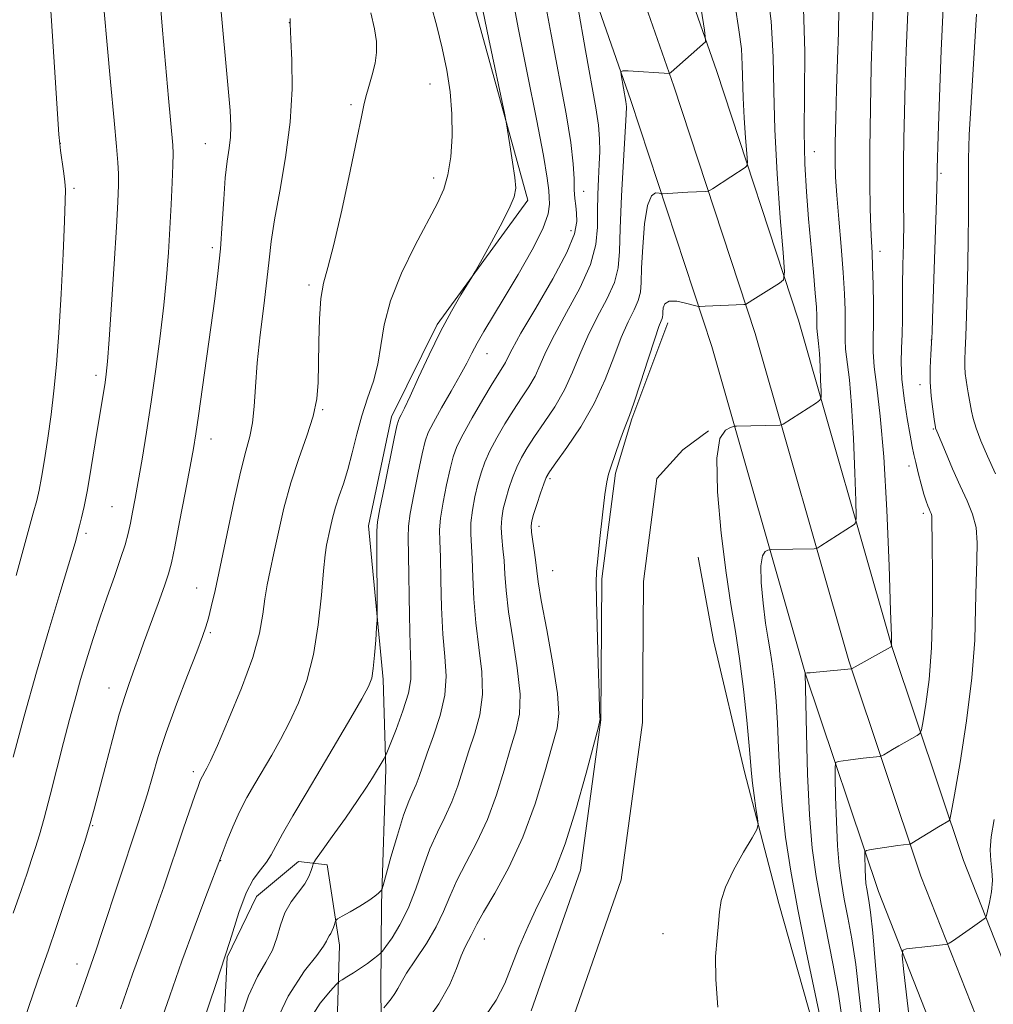
# Model space of a CAD drawing. Extents: x 2154800 to 2157700, y 299800 to 302700.
# Drawn here: x 2157268 to 2157445, y 300669 to 300849 of the extents above; entities that cross this region are included whole.
import ezdxf

# ---------------------------------------------------------------- set-up
doc = ezdxf.new("R2010")
doc.units = 0
doc.header["$MEASUREMENT"] = 0
for name, color, linetype, lineweight in [('BREAKLINE DTM HARD', 7, 'Continuous', 0), ('CONTOUR INDEX', 41, 'Continuous', 13), ('CONTOUR INTERMEDIATE', 44, 'Continuous', 0), ('SPOT ELEVATION DTM', 2, 'Continuous', 13)]:
    doc.layers.add(name, color=color, linetype=linetype, lineweight=lineweight)

msp = doc.modelspace()

# ---------------------------------------------------------------- linework, layer by layer
at = {"layer": 'BREAKLINE DTM HARD', "extrusion": (0.3320338549391452, -0.1059615198550421, 0.937297004947877), "elevation": 685378.1092647946, "flags": 128}
msp.add_lwpolyline([(942420.5708003734, -1840335.055723138), (942430.911209655, -1840334.883572354), (942449.539125707, -1840335.887785259)], dxfattribs=at)
at = {"layer": 'BREAKLINE DTM HARD', "extrusion": (0.3888107491395482, -0.241825558120343, 0.8890143985298147), "elevation": 766959.3839821516, "flags": 128}
msp.add_lwpolyline([(1394802.814501509, -1486964.410474615), (1394809.734645963, -1486965.808223067), (1394815.149713602, -1486968.232443037)], dxfattribs=at)
at = {"layer": 'BREAKLINE DTM HARD'}
for points in [[(2157500, 300557.668, 961.587), (2157485.54, 300585.15, 964.64), (2157470.2, 300619.96, 968.5500000000001), (2157454.78, 300656.69, 973.0500000000001), (2157439.44, 300695.62, 977.07), (2157426.44, 300734.45, 981.98), (2157409.4, 300794.09, 987.2900000000001), (2157394.49, 300839.37, 991.66), (2157377.86, 300886.99, 994.58), (2157355.44, 300944, 996.97), (2157329, 301007.42, 999.83), (2157304.72, 301061.12, 1002.64), (2157273.95, 301117.26, 1005.5), (2157237.5, 301176.11, 1008.59), (2157212.58, 301215.59, 1010.51), (2157180.44, 301261.94, 1013.02), (2157154.31, 301290.88, 1013.72), (2157117.05, 301323.91, 1015.12), (2157070.29, 301355.8, 1016.82)], [(2157500, 300540.301, 960.154), (2157495.37, 300548.75, 961.23), (2157478.11, 300581.56, 964.84), (2157462.62, 300616.7, 968.75), (2157447.14, 300653.58, 973.25), (2157431.69, 300692.8, 977.27), (2157418.56, 300732.01, 982.1800000000001), (2157401.51, 300791.67, 987.49), (2157386.68, 300836.72, 991.86), (2157370.12, 300884.12, 994.78), (2157347.79, 300940.9, 997.1700000000001), (2157321.43, 301004.13, 1000.03), (2157297.33, 301057.43, 1002.84), (2157266.82, 301113.1, 1005.7), (2157230.5, 301171.74, 1008.79), (2157205.7, 301211.04, 1010.71), (2157173.96, 301256.8, 1013.22), (2157148.49, 301285.01, 1013.92), (2157111.97, 301317.39, 1015.32), (2157066.11, 301348.67, 1017.02)], [(2157500, 300523.138, 958.317), (2157488.1, 300544.85, 961.03), (2157470.68, 300577.97, 964.64), (2157455.04, 300613.44, 968.5500000000001), (2157439.5, 300650.47, 973.0500000000001), (2157423.94, 300689.98, 977.07), (2157410.68, 300729.57, 981.98), (2157393.62, 300789.25, 987.2900000000001), (2157378.87, 300834.07, 991.66), (2157362.38, 300881.25, 994.58), (2157340.14, 300937.8, 996.97), (2157313.86, 301000.84, 999.83), (2157289.94, 301053.74, 1002.64), (2157259.69, 301108.94, 1005.5), (2157223.5, 301167.37, 1008.59), (2157198.82, 301206.49, 1010.51), (2157167.48, 301251.66, 1013.02), (2157142.67, 301279.14, 1013.72), (2157106.89, 301310.87, 1015.12), (2157061.93, 301341.54, 1016.82)], [(2157277.74, 301034.27, 1008.87), (2157292.06, 300999.14, 1006.77), (2157313.89, 300954.04, 1004.78), (2157329.34, 300913.65, 1003.62), (2157341.36, 300883.21, 1002.1), (2157349.32, 300855.13, 1000.58), (2157360.11, 300815.95, 999.65), (2157343.59, 300793.31, 1000.23), (2157335.29, 300776.45, 1000.46), (2157331.06, 300756.64, 1000.52), (2157333.76, 300728.61, 999.65), (2157334.22, 300712.26, 997.72), (2157333.45, 300687.76, 995.8000000000001), (2157333.33, 300672, 992.64), (2157333.7, 300643.98, 987.86)], [(2157360.73, 300668.29, 986.69), (2157369.68, 300693.9, 987.0400000000001), (2157373.39, 300721.3, 987.97), (2157373.58, 300746.98, 987.86), (2157376.07, 300766.22, 987.8000000000001)], [(2157367.54, 300664.73, 986.69), (2157377.11, 300692.12, 987.0400000000001), (2157380.99, 300720.76, 987.97), (2157381.18, 300746.46, 987.86), (2157383.61, 300765.24, 987.8000000000001)], [(2157500, 300491.658, 961.909), (2157495.4, 300496.85, 962.94), (2157474.08, 300533.19, 966.61), (2157458.54, 300561.91, 970.58), (2157444.77, 300592.95, 975.3100000000001), (2157437.9, 300609.92, 975.4300000000001), (2157428.14, 300630.43, 979.34), (2157413.77, 300659.72, 984.53), (2157405.81, 300687.79, 985.35), (2157399.58, 300711.77, 986.46), (2157393.92, 300735.74, 987.62), (2157391.12, 300750.93, 987.45)], [(2157324.84, 300630.04, 987.39), (2157325.02, 300653.97, 989.78), (2157325.8, 300680.23, 995.45), (2157323.58, 300694.84, 997.2), (2157318.33, 300695.46, 998.83), (2157310.7, 300689.1, 999.0600000000001), (2157305.36, 300678.05, 1000), (2157302.57, 300618.54, 995.15), (2157301.72, 300583.53, 992.0600000000001), (2157302.19, 300568.35, 990.19), (2157300.9, 300552.61, 988.09)]]:
    msp.add_polyline3d(points, dxfattribs=at)
at = {"layer": 'CONTOUR INDEX', "flags": 128}
for points, elevation in [([(2157266.391, 300686.0760000001), (2157267.829, 300690.187), (2157268.904, 300693.3520000001), (2157269.7331, 300695.845), (2157270.435, 300697.993), (2157271.146, 300700.317), (2157272.005, 300703.3860000001), (2157273.103, 300707.562), (2157275.556, 300717.1300000001), (2157276.6479, 300721.319), (2157277.655, 300725.0530000001), (2157278.656, 300728.6070000001), (2157279.719, 300732.215), (2157280.874, 300735.9290000001), (2157282.14, 300739.763), (2157283.503, 300743.671), (2157284.827, 300747.399), (2157285.947, 300750.6359000001), (2157286.7429, 300753.175), (2157287.291, 300755.2271), (2157287.717, 300757.106), (2157288.131, 300759.121), (2157288.595, 300761.5609), (2157289.157, 300764.71), (2157289.851, 300768.775), (2157290.649, 300773.659), (2157291.504, 300779.1850000001), (2157292.367, 300785.14), (2157293.171, 300791.153), (2157293.84, 300796.816), (2157294.325, 300801.8370000001), (2157294.666, 300806.3910000001), (2157294.93, 300810.77), (2157295.164, 300815.137), (2157295.356, 300819.148), (2157295.476, 300822.3310000001), (2157295.5, 300824.4190000001), (2157295.428, 300825.9809), (2157294.658, 300834.524), (2157293.581, 300846.932), (2157292.942, 300854.4550000001)], 1010), ([(2157421.149, 300664.822), (2157420.449, 300671.165), (2157419.805, 300676.703), (2157419.104, 300681.3640000001), (2157418.387, 300685.2760000001), (2157417.73, 300688.616), (2157417.196, 300691.612), (2157416.785, 300694.6900000001), (2157416.485, 300698.3210000001), (2157416.28, 300702.741), (2157416.152, 300707.2230000001), (2157416.079, 300710.801), (2157416.064, 300712.7770000001), (2157416.201, 300713.5260000001), (2157416.608, 300713.6900000001), (2157418.441, 300713.9460000001), (2157419.744, 300714.1090000001), (2157421.177, 300714.2710000001), (2157424.1681, 300714.589), (2157424.512, 300714.691), (2157424.903, 300714.915), (2157426.517, 300715.89), (2157427.657, 300716.556), (2157430.98, 300718.4070000001), (2157431.489, 300718.763), (2157431.776, 300719.459), (2157432.085, 300721.091), (2157432.589, 300724.138), (2157433.164, 300728.6030000001), (2157433.615, 300734.371), (2157433.799, 300741.137), (2157433.791, 300747.8420000001), (2157433.723, 300753.237), (2157433.688, 300757.882), (2157433.6529, 300758.4570000001), (2157433.5511, 300758.851), (2157433.3879, 300759.246), (2157433.181, 300759.692), (2157432.937, 300760.2600000001), (2157432.632, 300761.1040000001), (2157432.232, 300762.4), (2157431.727, 300764.225), (2157431.191, 300766.273), (2157430.723, 300768.143), (2157430.385, 300769.5970000001), (2157430.0871, 300771.0600000001), (2157429.706, 300773.123), (2157429.167, 300776.1730000001), (2157428.603, 300779.7880000001), (2157428.199, 300783.345), (2157428.0819, 300786.3700000001), (2157428.16, 300788.9990000001), (2157428.2801, 300791.5169), (2157428.328, 300794.1780000001), (2157428.337, 300800.399), (2157428.3979, 300804.0860000001), (2157428.48, 300807.971), (2157428.536, 300811.801), (2157428.535, 300815.4080000001), (2157428.508, 300818.98), (2157428.504, 300822.7940000001), (2157428.559, 300827.0810000001), (2157428.67, 300831.905), (2157428.822, 300837.285), (2157429.003, 300843.11), (2157429.203, 300848.758), (2157429.415, 300853.475)], 980), ([(2157341.112, 300665.589), (2157343.9189, 300669.5430000001), (2157345.867, 300673.0640000001), (2157347.098, 300675.9950000001), (2157347.94, 300678.2870000001), (2157348.662, 300679.9329), (2157349.291, 300681.091), (2157349.791, 300681.96), (2157350.821, 300684.046), (2157352.035, 300686.2280000001), (2157354.079, 300689.7170000001), (2157356.624, 300694.368), (2157359.204, 300699.9070000001), (2157361.429, 300705.964), (2157363.213, 300711.789), (2157364.549, 300716.5380000001), (2157365.417, 300719.7440000001), (2157365.758, 300722.444), (2157365.502, 300726.0490000001), (2157364.656, 300731.476), (2157363.541, 300737.653), (2157362.553, 300743.0110000001), (2157361.987, 300746.404), (2157361.726, 300748.3860000001), (2157361.551, 300749.9300000001), (2157361.295, 300751.784), (2157361.003, 300753.762), (2157360.773, 300755.4500000001), (2157360.692, 300756.584), (2157360.806, 300757.5040000001), (2157361.152, 300758.702), (2157361.732, 300760.4990000001), (2157362.406, 300762.5330000001), (2157362.9981, 300764.274), (2157363.43, 300765.399), (2157364.025, 300766.426), (2157365.203, 300768.085), (2157367.227, 300770.91), (2157369.726, 300774.6620000001), (2157372.176, 300778.9080000001), (2157374.165, 300783.24), (2157375.751, 300787.339), (2157377.109, 300790.915), (2157378.362, 300793.751), (2157379.435, 300795.9419), (2157380.203, 300797.66), (2157380.592, 300799.1470000001), (2157380.738, 300800.922), (2157380.825, 300803.579), (2157381.015, 300807.42), (2157381.362, 300811.599), (2157381.8979, 300814.985), (2157382.617, 300816.747), (2157383.374, 300817.2550000001), (2157383.989, 300817.1830000001), (2157384.361, 300817.088), (2157384.704, 300817.067), (2157389.247, 300817.365), (2157392.411, 300817.5210000001), (2157392.846, 300817.556), (2157393.183, 300817.6850000001), (2157393.707, 300818.018), (2157397.047, 300820.2070000001), (2157399.676, 300821.872), (2157400.005, 300822.165), (2157400.082, 300822.823), (2157399.97, 300824.411), (2157399.741, 300827.278), (2157399.483, 300830.911), (2157399.289, 300834.578), (2157399.157, 300840.5920000001), (2157398.975, 300843.528), (2157398.549, 300846.949), (2157397.855, 300851.318)], 990), ([(2157299.615, 300662.3360000001), (2157303.309, 300673.061), (2157305.831, 300680.904), (2157307.487, 300686.202), (2157308.778, 300689.7340000001), (2157310.095, 300692.2000000001), (2157311.387, 300693.976), (2157312.492, 300695.3570000001), (2157313.335, 300696.653), (2157315.426, 300700.534), (2157317.304, 300703.8), (2157319.713, 300707.871), (2157322.441, 300712.4561000001), (2157325.255, 300717.221), (2157327.839, 300721.6340000001), (2157329.852, 300725.1200000001), (2157331.062, 300727.338), (2157331.663, 300728.888), (2157331.958, 300730.6080000001), (2157332.195, 300733.0750000001), (2157332.402, 300735.813), (2157332.556, 300738.088), (2157332.638, 300739.4550000001), (2157332.665, 300740.6290000001), (2157332.583, 300753.599), (2157332.583, 300755.714), (2157332.732, 300757.3320000001), (2157333.1759, 300759.737), (2157333.986, 300763.7660000001), (2157335.78, 300772.513), (2157336.269, 300774.8260000001), (2157336.52, 300775.8250000001), (2157336.715, 300776.265), (2157337.032, 300776.845), (2157337.627, 300778.025), (2157338.654, 300780.21), (2157340.204, 300783.623), (2157342.119, 300787.775), (2157344.179, 300791.9950000001), (2157346.171, 300795.702), (2157347.8969, 300798.66), (2157349.9, 300801.9120000001), (2157350.492, 300802.9290000001), (2157351.449, 300804.648), (2157353.096, 300807.632), (2157355.039, 300811.2091), (2157356.702, 300814.399), (2157357.638, 300816.5260000001), (2157357.921, 300818.1310000001), (2157357.754, 300820.0600000001), (2157357.335, 300822.878), (2157356.829, 300826.018), (2157356.122, 300830.226), (2157355.825, 300831.758), (2157353.019, 300845.268), (2157351.933, 300850.5650000001)], 1000)]:
    msp.add_lwpolyline(points, dxfattribs=dict(at, elevation=elevation))
at = {"layer": 'CONTOUR INTERMEDIATE', "flags": 128}
for points, elevation in [([(2157333.862, 300668.807), (2157334.474, 300669.524), (2157335.217, 300670.4460000001), (2157335.897, 300671.404), (2157336.412, 300672.317), (2157337.01, 300673.442), (2157338.028, 300675.1240000001), (2157339.67, 300677.5799000001), (2157341.617, 300680.5270000001), (2157343.416, 300683.556), (2157344.755, 300686.367), (2157345.8731, 300689.0980000001), (2157347.1501, 300691.9950000001), (2157348.854, 300695.268), (2157350.81, 300698.9670000001), (2157352.732, 300703.1070000001), (2157354.39, 300707.6190000001), (2157355.78, 300712.105), (2157356.954, 300716.084), (2157357.927, 300719.29), (2157358.559, 300722.313), (2157358.671, 300725.953), (2157358.178, 300730.7320000001), (2157357.358, 300736.036), (2157356.58, 300740.9730000001), (2157356.124, 300744.856), (2157355.908, 300747.835), (2157355.76, 300750.2670000001), (2157355.553, 300752.452), (2157355.349, 300754.4610000001), (2157355.254, 300756.307), (2157355.351, 300758.02), (2157355.635, 300759.7000000001), (2157356.078, 300761.464), (2157356.653, 300763.387), (2157357.334, 300765.371), (2157358.097, 300767.278), (2157358.943, 300769.0310000001), (2157359.978, 300770.817), (2157361.339, 300772.8821), (2157363.086, 300775.4080000001), (2157365.001, 300778.3031), (2157366.789, 300781.4031000001), (2157368.254, 300784.579), (2157369.573, 300787.8260000001), (2157371.019, 300791.171), (2157372.753, 300794.599), (2157374.494, 300797.9290000001), (2157375.851, 300800.937), (2157376.552, 300803.5870000001), (2157376.803, 300806.577), (2157376.928, 300810.791), (2157377.178, 300816.698), (2157377.511, 300823.121), (2157377.979, 300831.5650000001), (2157378.034, 300832.911), (2157378.011, 300833.4231), (2157377.942, 300833.8800000001), (2157377.082, 300838.7820000001), (2157377.041, 300839.329), (2157377.374, 300839.507), (2157378.363, 300839.4720000001), (2157385.81, 300838.996), (2157385.9, 300839.0261), (2157386.177, 300839.252), (2157392.434, 300844.8030000001), (2157392.479, 300845.1271), (2157392.239, 300846.872), (2157390.175, 300859.976)], 992), ([(2157266.356, 300714.501), (2157268.388, 300721.96), (2157270.631, 300729.9620000001), (2157272.862, 300737.6250000001), (2157274.85, 300744.2610000001), (2157277.233, 300752.126), (2157277.64, 300753.5060000001), (2157278.474, 300756.588), (2157278.843, 300758.041), (2157279.3169, 300760.1470000001), (2157279.909, 300763.1840000001), (2157280.611, 300767.2500000001), (2157281.339, 300771.724), (2157283.104, 300782.737), (2157283.318, 300784.253), (2157283.547, 300786.529), (2157283.8571, 300790.5710000001), (2157284.287, 300796.927), (2157284.76, 300804.3140000001), (2157285.173, 300810.993), (2157285.443, 300815.6470000001), (2157285.568, 300818.6379), (2157285.569, 300820.7500000001), (2157285.455, 300822.797), (2157285.193, 300825.71), (2157284.74, 300830.449), (2157284.0899, 300837.501), (2157282.3339, 300857.074)], 1012), ([(2157313.1009, 300663.9060000001), (2157316.4311, 300670.947), (2157319.407, 300675.5310000001), (2157321.645, 300678.345), (2157322.893, 300680.0210000001), (2157323.426, 300680.959), (2157323.652, 300681.5000000001), (2157323.903, 300681.9390000001), (2157324.2, 300682.378), (2157324.49, 300682.873), (2157324.726, 300683.4479), (2157324.901, 300684.019), (2157325.016, 300684.469), (2157325.12, 300684.742), (2157325.442, 300685.0040000001), (2157326.259, 300685.48), (2157327.724, 300686.318), (2157329.501, 300687.36), (2157331.132, 300688.3700000001), (2157332.259, 300689.1570000001), (2157332.926, 300689.708), (2157333.282, 300690.0550000001), (2157333.483, 300690.333), (2157333.735, 300691.0760000001), (2157335.175, 300696.2320000001), (2157336.335, 300700.2440000001), (2157337.487, 300703.922), (2157338.436, 300706.486), (2157339.186, 300708.1800000001), (2157339.786, 300709.508), (2157340.311, 300710.9300000001), (2157340.913, 300712.736), (2157341.766, 300715.175), (2157342.948, 300718.382), (2157344.16, 300722.05), (2157345.01, 300725.762), (2157345.222, 300729.242), (2157344.991, 300732.802), (2157344.634, 300736.8970000001), (2157344.3981, 300741.7600000001), (2157344.272, 300746.7330000001), (2157344.177, 300750.9390000001), (2157344.07, 300753.7880000001), (2157344.041, 300755.86), (2157344.215, 300758.0220000001), (2157344.668, 300760.893), (2157345.292, 300764.0930000001), (2157345.929, 300766.9890000001), (2157346.494, 300769.1630000001), (2157347.191, 300771.046), (2157348.2959, 300773.285), (2157349.967, 300776.296), (2157351.884, 300779.5970000001), (2157353.609, 300782.476), (2157355.55, 300785.583), (2157356.017, 300786.3910000001), (2157356.433, 300787.257), (2157357.218, 300788.7990000001), (2157358.84, 300791.6829), (2157361.538, 300796.2550000001), (2157364.634, 300801.5860000001), (2157367.219, 300806.427), (2157368.612, 300809.829), (2157369.046, 300812.0270000001), (2157368.982, 300813.5540000001), (2157368.813, 300814.8850000001), (2157368.653, 300816.253), (2157368.55, 300817.834), (2157368.509, 300819.8310000001), (2157368.37, 300822.572), (2157367.935, 300826.4130000001), (2157367.057, 300831.637), (2157364.323, 300846.094), (2157362.735, 300854.944)], 996), ([(2157351.473, 300666.0310000001), (2157354.32, 300670.193), (2157355.886, 300673.2720000001), (2157357.037, 300676.2359), (2157358.464, 300679.8040000001), (2157360.144, 300683.702), (2157361.874, 300687.4060000001), (2157363.5121, 300690.6340000001), (2157365.138, 300694.0750000001), (2157366.89, 300698.659), (2157368.828, 300704.887), (2157370.691, 300711.545), (2157372.941, 300720.024), (2157373.232, 300721.1800000001), (2157373.26, 300721.437), (2157373.2269, 300721.7561000001), (2157373.163, 300723.028), (2157373.057, 300726.1290000001), (2157372.905, 300731.485), (2157372.6139, 300743.0870000001), (2157372.562, 300746.278), (2157372.626, 300748.2720000001), (2157372.845, 300750.5851), (2157373.232, 300754.279), (2157373.699, 300758.599), (2157374.133, 300762.339), (2157374.463, 300764.6410000001), (2157374.793, 300766.052), (2157375.269, 300767.466), (2157376.803, 300771.887), (2157377.543, 300773.9390000001), (2157378.635, 300776.7060000001), (2157379.428, 300778.964), (2157380.629, 300782.6560000001), (2157381.999, 300786.947), (2157383.199, 300790.659), (2157383.971, 300792.904), (2157384.375, 300793.9560000001), (2157384.554, 300794.383), (2157384.6311, 300794.675), (2157384.659, 300795.025), (2157384.676, 300795.5480000001), (2157384.75, 300796.2930000001), (2157385.07, 300797.0440000001), (2157385.859, 300797.515), (2157387.224, 300797.512), (2157388.812, 300797.2010000001), (2157390.916, 300796.623), (2157391.249, 300796.5480000001), (2157391.443, 300796.547), (2157392.403, 300796.605), (2157399.427, 300796.916), (2157399.778, 300796.9539), (2157399.925, 300797.024), (2157401.56, 300798.0649000001), (2157405.923, 300800.79), (2157406.65, 300801.4350000001), (2157406.819, 300802.887), (2157406.573, 300806.389), (2157406.067, 300812.71), (2157405.498, 300820.7180000001), (2157405.071, 300828.8050000001), (2157404.9069, 300835.7710000001), (2157404.78, 300842.0640000001), (2157404.378, 300848.5370000001), (2157403.492, 300855.747)], 988), ([(2157266.923, 300747.5590000001), (2157270.036, 300758.893), (2157270.658, 300761.216), (2157271.101, 300763.1189000001), (2157271.531, 300765.395), (2157272.071, 300768.633), (2157272.68, 300772.605), (2157273.279, 300776.8800000001), (2157273.804, 300781.197), (2157274.267, 300785.97), (2157274.694, 300791.7880000001), (2157275.101, 300798.894), (2157275.459, 300806.165), (2157275.729, 300812.1379), (2157275.874, 300815.7830000001), (2157275.889, 300817.802), (2157275.77, 300819.3320000001), (2157275.532, 300821.2380000001), (2157275, 300824.997), (2157274.847, 300826.167), (2157274.708, 300827.876), (2157273.549, 300845.7810000001), (2157273.051, 300853.248)], 1014), ([(2157307.579, 300666.1520000001), (2157309.231, 300670.9780000001), (2157310.9, 300674.54), (2157312.418, 300677.1200000001), (2157313.62, 300679.311), (2157314.419, 300681.5800000001), (2157315.053, 300683.899), (2157315.841, 300686.118), (2157316.994, 300688.1140000001), (2157319.466, 300691.4201), (2157320.232, 300692.751), (2157320.656, 300693.823), (2157320.863, 300694.574), (2157321.019, 300695.0550000001), (2157321.453, 300695.7590000001), (2157322.538, 300697.291), (2157324.486, 300700.019), (2157326.87, 300703.3810000001), (2157329.101, 300706.579), (2157330.723, 300708.99), (2157331.809, 300710.692), (2157333.92, 300714.2340000001), (2157334.116, 300714.594), (2157334.4021, 300715.257), (2157335.021, 300716.79), (2157336.108, 300719.5320000001), (2157337.358, 300722.9060000001), (2157338.356, 300726.1040000001), (2157338.796, 300728.628), (2157338.815, 300731.202), (2157338.661, 300734.8590000001), (2157338.535, 300740.2110000001), (2157338.386, 300751.275), (2157338.328, 300754.4570000001), (2157338.387, 300756.5590000001), (2157338.695, 300758.8790000001), (2157339.327, 300762.3300000001), (2157340.121, 300766.289), (2157340.855, 300769.751), (2157341.396, 300772.0201), (2157341.975, 300773.64), (2157342.91, 300775.463), (2157344.399, 300778.0970000001), (2157346.156, 300781.164), (2157347.774, 300784.0380000001), (2157348.96, 300786.2660000001), (2157349.887, 300788.0750000001), (2157350.842, 300789.86), (2157352.078, 300791.986), (2157355.806, 300798.1479), (2157358.35, 300802.417), (2157360.881, 300806.872), (2157362.835, 300810.7340000001), (2157363.813, 300813.4280000001), (2157364.062, 300815.1850000001), (2157363.992, 300816.4400000001), (2157363.9, 300817.7220000001), (2157363.638, 300819.9309), (2157362.943, 300824.0580000001), (2157361.656, 300830.693), (2157360.025, 300838.824), (2157358.398, 300847.035), (2157357.052, 300854.2101)], 998), ([(2157268.355, 300666.5800000001), (2157270.804, 300673.653), (2157272.799, 300679.306), (2157274.22, 300683.431), (2157275.997, 300688.713), (2157277.844, 300694.3030000001), (2157279.399, 300699.099), (2157280.417, 300702.3850000001), (2157281.147, 300704.986), (2157283.109, 300712.583), (2157284.447, 300717.676), (2157285.709, 300722.278), (2157286.69, 300725.546), (2157287.425, 300727.7220000001), (2157288.551, 300730.8210000001), (2157289.198, 300732.653), (2157290.117, 300735.2120000001), (2157292.774, 300742.464), (2157293.946, 300745.7000000001), (2157294.686, 300747.898), (2157295.199, 300749.8729000001), (2157295.793, 300752.7720000001), (2157296.683, 300757.3300000001), (2157297.709, 300762.643), (2157298.616, 300767.395), (2157299.2259, 300770.6960000001), (2157299.668, 300773.3639000001), (2157300.147, 300776.64), (2157303.092, 300797.964), (2157303.668, 300802.5650000001), (2157304.118, 300807.0480000001), (2157304.449, 300811.6561), (2157304.722, 300816.1130000001), (2157305.007, 300820.0100000001), (2157305.35, 300823.056), (2157305.6909, 300825.426), (2157305.9399, 300827.4120000001), (2157306.018, 300829.416), (2157305.881, 300832.2770000001), (2157305.4901, 300836.942), (2157304.127, 300851.5980000001)], 1008), ([(2157290.556, 300658.492), (2157294.882, 300670.998), (2157297.117, 300677.328), (2157299.3249, 300683.368), (2157301.291, 300688.6090000001), (2157304.608, 300697.3480000001), (2157305.358, 300699.2820000001), (2157306.388, 300701.79), (2157307.611, 300704.496), (2157308.952, 300707.101), (2157310.384, 300709.628), (2157313.458, 300714.846), (2157315.069, 300717.716), (2157316.71, 300720.865), (2157318.343, 300724.3860000001), (2157319.848, 300728.431), (2157321.079, 300733.1690000001), (2157321.938, 300738.588), (2157322.498, 300743.9701), (2157322.876, 300748.416), (2157323.178, 300751.2999), (2157323.455, 300753.084), (2157324.099, 300756.145), (2157324.534, 300758.029), (2157325.084, 300760.0260000001), (2157325.764, 300762.062), (2157326.53, 300764.2760000001), (2157327.3239, 300766.862), (2157328.109, 300769.9340000001), (2157328.934, 300773.295), (2157329.865, 300776.6680000001), (2157330.929, 300779.8520000001), (2157331.971, 300782.9350000001), (2157332.794, 300786.078), (2157333.316, 300789.4460000001), (2157333.913, 300793.2290000001), (2157335.076, 300797.6200000001), (2157337.114, 300802.6570000001), (2157339.604, 300807.752), (2157343.655, 300815.3850000001), (2157344.794, 300817.932), (2157345.542, 300820.552), (2157346.047, 300823.824), (2157346.307, 300827.621), (2157346.285, 300831.644), (2157345.9561, 300835.65), (2157345.349, 300839.6300000001), (2157344.506, 300843.632), (2157343.498, 300847.64), (2157342.5081, 300851.3750000001)], 1002), ([(2157319.707, 300665.6620000001), (2157322.266, 300669.666), (2157324.151, 300671.914), (2157325.196, 300673.056), (2157325.749, 300673.577), (2157326.281, 300673.926), (2157327.162, 300674.4611000001), (2157328.33, 300675.1919), (2157329.621, 300676.0379000001), (2157330.876, 300676.915), (2157331.965, 300677.713), (2157332.766, 300678.316), (2157333.231, 300678.6890000001), (2157333.616, 300679.122), (2157334.251, 300679.986), (2157335.367, 300681.579), (2157336.8061, 300683.909), (2157338.312, 300686.911), (2157339.687, 300690.4620000001), (2157340.972, 300694.215), (2157342.264, 300697.762), (2157343.629, 300700.818), (2157344.996, 300703.566), (2157346.259, 300706.3080000001), (2157347.35, 300709.275), (2157349.36, 300715.6290000001), (2157350.438, 300718.8360000001), (2157351.36, 300722.181), (2157351.841, 300725.8570000001), (2157351.7, 300729.987), (2157351.174, 300734.4190000001), (2157350.607, 300738.9350000001), (2157350.261, 300743.3080000001), (2157350.09, 300747.284), (2157349.968, 300750.6030000001), (2157349.695, 300755.1601), (2157349.734, 300757.165), (2157350.01, 300759.4570000001), (2157350.463, 300761.8960000001), (2157351.003, 300764.226), (2157351.573, 300766.275), (2157352.263, 300768.209), (2157353.197, 300770.2810000001), (2157354.455, 300772.664), (2157355.931, 300775.2070000001), (2157357.474, 300777.6790000001), (2157358.946, 300779.9070000001), (2157360.275, 300781.943), (2157361.403, 300783.8970000001), (2157362.343, 300785.9180000001), (2157363.396, 300788.313), (2157364.93, 300791.427), (2157367.144, 300795.447), (2157369.554, 300799.915), (2157371.5, 300804.215), (2157372.504, 300807.8800000001), (2157372.8, 300811.046), (2157372.803, 300814.001), (2157372.848, 300816.9570000001), (2157372.9619, 300819.834), (2157373.095, 300822.48), (2157373.191, 300824.8200000001), (2157373.174, 300827.0930000001), (2157372.961, 300829.617), (2157372.4801, 300832.7591), (2157370.584, 300843.1701), (2157369.173, 300851.216)], 994), ([(2157394.701, 300668.9240000001), (2157394.304, 300673.9680000001), (2157394.294, 300678.1790000001), (2157394.554, 300681.535), (2157394.835, 300684.1761), (2157394.989, 300686.3030000001), (2157395.279, 300688.3430000001), (2157396.071, 300690.7810000001), (2157397.574, 300693.8970000001), (2157399.382, 300697.145), (2157400.93, 300699.77), (2157401.788, 300701.2760000001), (2157402.048, 300702.194), (2157401.93, 300703.311), (2157401.639, 300705.1900000001), (2157401.294, 300707.5060000001), (2157400.996, 300709.7069), (2157400.809, 300711.48), (2157400.398, 300716.5100000001), (2157399.96, 300721.1950000001), (2157399.362, 300726.838), (2157398.66, 300732.4560000001), (2157397.898, 300737.3901000001), (2157397.08, 300742.275), (2157396.197, 300748.069), (2157395.294, 300755.302), (2157394.625, 300762.79), (2157394.4959, 300768.9201), (2157395.088, 300772.5050000001), (2157396.075, 300774.0599000001), (2157397.008, 300774.5220000001), (2157397.554, 300774.6840000001), (2157397.843, 300774.7450000001), (2157398.123, 300774.7600000001), (2157405.991, 300774.931), (2157406.352, 300774.991), (2157406.62, 300775.14), (2157412.658, 300779.0339), (2157413.277, 300779.491), (2157413.492, 300780.045), (2157413.489, 300781.171), (2157413.421, 300783.1690000001), (2157413.32, 300785.64), (2157413.186, 300788.0100000001), (2157413.025, 300789.8249000001), (2157412.758, 300792.015), (2157412.715, 300792.6840000001), (2157412.719, 300793.2710000001), (2157412.734, 300793.932), (2157412.723, 300794.8631000001), (2157412.643, 300796.42), (2157412.4481, 300799.0000000001), (2157412.112, 300802.8381000001), (2157411.231, 300812.525), (2157410.824, 300817.4251000001), (2157410.529, 300822.552), (2157410.414, 300828.398), (2157410.487, 300835.295), (2157410.531, 300842.938), (2157410.268, 300850.8580000001)], 986), ([(2157413.569, 300665.8700000001), (2157410.785, 300679.123), (2157409.253, 300686.753), (2157407.9909, 300693.691), (2157407.039, 300699.9180000001), (2157406.381, 300705.6560000001), (2157405.986, 300711.0700000001), (2157405.751, 300716.1090000001), (2157405.557, 300720.67), (2157405.3059, 300724.6690000001), (2157404.995, 300728.11), (2157404.64, 300731.02), (2157404.257, 300733.5000000001), (2157403.846, 300735.954), (2157403.402, 300738.866), (2157402.949, 300742.5000000001), (2157402.613, 300746.263), (2157402.548, 300749.3429), (2157402.845, 300751.144), (2157403.341, 300751.926), (2157403.81, 300752.1580000001), (2157404.111, 300752.24), (2157404.447, 300752.275), (2157412.21, 300752.448), (2157412.594, 300752.474), (2157412.924, 300752.605), (2157413.48, 300752.953), (2157419.515, 300756.8530000001), (2157419.822, 300757.202), (2157419.903, 300758.3140000001), (2157419.829, 300761.1420000001), (2157419.656, 300766.237), (2157419.399, 300772.539), (2157419.056, 300778.583), (2157418.646, 300783.2120000001), (2157417.963, 300788.7980000001), (2157417.854, 300790.503), (2157417.864, 300792.001), (2157417.902, 300793.6879), (2157417.889, 300795.9190000001), (2157417.78, 300798.889), (2157417.541, 300802.751), (2157417.162, 300807.4950000001), (2157416.73, 300812.4680000001), (2157416.359, 300816.856), (2157416.136, 300820.138), (2157416.052, 300822.9780000001), (2157416.071, 300826.334), (2157416.162, 300830.8860000001), (2157416.302, 300836.2099), (2157416.47, 300841.605), (2157416.639, 300846.4890000001), (2157416.7421, 300850.7600000001)], 984), ([(2157417.366, 300666.7290000001), (2157416.687, 300671.2870000001), (2157415.716, 300676.563), (2157413.492, 300687.6840000001), (2157412.592, 300692.725), (2157411.901, 300697.8920000001), (2157411.396, 300703.975), (2157411.053, 300711.361), (2157410.838, 300718.8470000001), (2157410.599, 300729.7659000001), (2157410.612, 300729.7940000001), (2157410.983, 300729.807), (2157411.521, 300729.844), (2157412.588, 300729.937), (2157419.007, 300730.5760000001), (2157419.084, 300730.5980000001), (2157419.176, 300730.653), (2157425.6111, 300734.2110000001), (2157426.255, 300734.5970000001), (2157426.332, 300734.89), (2157426.31, 300736.5789), (2157426.168, 300741.1130000001), (2157425.891, 300749.306), (2157425.477, 300759.437), (2157424.927, 300769.1560000001), (2157424.267, 300776.599), (2157423.629, 300781.8750000001), (2157423.169, 300785.5810000001), (2157422.994, 300788.322), (2157423.0091, 300790.731), (2157423.071, 300793.443), (2157423.064, 300796.878), (2157422.991, 300800.5800000001), (2157422.884, 300803.873), (2157422.769, 300806.3200000001), (2157422.653, 300808.4190000001), (2157422.535, 300810.9080000001), (2157422.424, 300814.42), (2157422.354, 300819.1790000001), (2157422.363, 300825.307), (2157422.474, 300832.694), (2157422.647, 300840.307), (2157422.952, 300851.471)], 982), ([(2157424.472, 300664.1130000001), (2157423.996, 300669.851), (2157423.431, 300676.5380000001), (2157422.896, 300682.444), (2157422.485, 300686.2610000001), (2157422.187, 300688.3640000001), (2157421.7991, 300690.498), (2157421.669, 300691.475), (2157421.574, 300692.628), (2157421.509, 300694.03), (2157421.445, 300696.589), (2157421.477, 300697.221), (2157421.775, 300697.496), (2157422.596, 300697.649), (2157427.484, 300698.3509000001), (2157429.521, 300698.6080000001), (2157429.71, 300698.645), (2157430.021, 300698.807), (2157434.8789, 300701.763), (2157436.755, 300702.8530000001), (2157436.942, 300703.11), (2157437.209, 300704.34), (2157437.787, 300707.5970000001), (2157438.804, 300713.523), (2157439.988, 300721.1020000001), (2157440.968, 300728.9070000001), (2157441.474, 300735.7670000001), (2157441.643, 300741.536), (2157441.714, 300746.329), (2157441.853, 300750.2670000001), (2157441.924, 300753.525), (2157441.72, 300756.285), (2157441.085, 300758.748), (2157440.079, 300761.187), (2157438.818, 300763.889), (2157437.434, 300766.996), (2157436.127, 300770.061), (2157434.562, 300773.8540000001), (2157434.35, 300774.3970000001), (2157434.311, 300774.528), (2157434.077, 300776.0550000001), (2157433.818, 300777.855), (2157433.538, 300780.2270000001), (2157433.354, 300782.841), (2157433.344, 300785.41), (2157433.455, 300787.807), (2157433.598, 300789.942), (2157433.707, 300791.8920000001), (2157433.803, 300794.377), (2157434.4989, 300815.9130000001), (2157434.621, 300820.4940000001), (2157434.637, 300821.697), (2157434.823, 300827.6840000001), (2157435.054, 300834.7500000001), (2157435.362, 300843.181), (2157435.711, 300850.893)], 978), ([(2157277.836, 300669.0079), (2157279.04, 300672.4), (2157281.4879, 300679.404), (2157282.487, 300682.3630000001), (2157288.917, 300701.768), (2157289.948, 300704.9240000001), (2157290.829, 300707.7981), (2157291.724, 300710.922), (2157292.804, 300714.5750000001), (2157294.248, 300718.976), (2157296.129, 300724.1520000001), (2157298.124, 300729.362), (2157299.805, 300733.6769000001), (2157300.866, 300736.4550000001), (2157301.475, 300738.215), (2157301.921, 300739.7619), (2157302.453, 300741.828), (2157303.161, 300744.838), (2157304.096, 300749.14), (2157306.551, 300760.966), (2157307.757, 300766.3689000001), (2157308.742, 300770.186), (2157309.482, 300772.9141000001), (2157309.982, 300775.389), (2157310.273, 300778.324), (2157310.4989, 300781.936), (2157310.83, 300786.319), (2157311.378, 300791.4311), (2157312.025, 300796.692), (2157312.592, 300801.387), (2157312.974, 300805.0759000001), (2157313.342, 300808.4240000001), (2157313.94, 300812.368), (2157314.9079, 300817.5860000001), (2157315.989, 300823.714), (2157316.824, 300830.1240000001), (2157317.153, 300836.2071000001), (2157317.116, 300841.417), (2157316.949, 300845.225), (2157316.812, 300848.1), (2157316.847, 300849.046)], 1006), ([(2157285.933, 300668.6200000001), (2157288.12, 300674.9280000001), (2157289.912, 300679.9510000001), (2157291.3661, 300683.9350000001), (2157292.626, 300687.421), (2157293.82, 300690.861), (2157297.421, 300701.556), (2157299.458, 300707.492), (2157300.04, 300709.1460000001), (2157300.382, 300710.061), (2157300.614, 300710.591), (2157300.842, 300711.034), (2157301.343, 300711.8970000001), (2157301.661, 300712.471), (2157302.3, 300713.7980000001), (2157303.567, 300716.611), (2157305.617, 300721.3200000001), (2157307.972, 300727.052), (2157309.996, 300732.616), (2157311.22, 300737.0750000001), (2157311.8401, 300740.5310000001), (2157312.214, 300743.3420000001), (2157312.643, 300745.873), (2157313.194, 300748.502), (2157313.871, 300751.6131000001), (2157314.689, 300755.469), (2157315.692, 300759.851), (2157316.932, 300764.4180000001), (2157318.401, 300768.8580000001), (2157319.864, 300772.9780000001), (2157321.0249, 300776.616), (2157321.673, 300779.7220000001), (2157321.926, 300782.6961000001), (2157321.983, 300786.056), (2157322.024, 300790.11), (2157322.142, 300794.3480000001), (2157322.413, 300798.05), (2157322.905, 300800.8360000001), (2157323.68, 300803.666), (2157324.798, 300807.833), (2157326.251, 300814.116), (2157327.7711, 300821.2211), (2157329.025, 300827.335), (2157329.781, 300831.1350000001), (2157330.215, 300833.247), (2157330.605, 300834.785), (2157331.153, 300836.632), (2157331.77, 300838.751), (2157332.289, 300840.871), (2157332.567, 300842.819), (2157332.5469, 300844.812), (2157332.193, 300847.161), (2157331.52, 300850.079)], 1004), ([(2157445.283, 300766.096), (2157443.785, 300769.3), (2157442.597, 300772.095), (2157441.733, 300774.393), (2157441.185, 300776.155), (2157440.863, 300777.5160000001), (2157440.275, 300780.8210000001), (2157440.085, 300781.947), (2157439.899, 300783.145), (2157439.745, 300784.3850000001), (2157439.655, 300785.628), (2157439.653, 300786.9120000001), (2157439.722, 300788.605), (2157439.8369, 300791.155), (2157439.972, 300794.8530000001), (2157440.108, 300799.3540000001), (2157440.225, 300804.153), (2157440.309, 300808.8040000001), (2157440.353, 300813.0870000001), (2157440.355, 300816.838), (2157440.327, 300820.0640000001), (2157440.34, 300823.447), (2157440.481, 300827.8361000001), (2157440.801, 300833.724), (2157441.575, 300845.834), (2157441.815, 300849.8030000001)], 976), ([(2157429.982, 300663.5260000001), (2157429.151, 300670.1680000001), (2157428.546, 300675.387), (2157428.256, 300678.2590000001), (2157428.393, 300679.3420000001), (2157429.0751, 300679.563), (2157433.469, 300680.019), (2157436.149, 300680.351), (2157436.477, 300680.414), (2157436.804, 300680.577), (2157437.409, 300680.9820000001), (2157441.08, 300683.508), (2157443.2019, 300685.0219000001), (2157443.438, 300685.2320000001), (2157443.595, 300685.6020000001), (2157443.807, 300686.448), (2157444.154, 300687.975), (2157444.5109, 300689.9390000001), (2157444.697, 300691.9830000001), (2157444.6, 300693.8470000001), (2157444.383, 300695.6471000001), (2157444.277, 300697.595), (2157444.473, 300699.947), (2157444.992, 300703.1310000001)], 976)]:
    msp.add_lwpolyline(points, dxfattribs=dict(at, elevation=elevation))
at = {"layer": 'SPOT ELEVATION DTM'}
for p in [(2157316.66, 300848.29, 1006.02), (2157342.28, 300837.07, 1002.79), (2157327.87, 300833.36, 1004.24), (2157274.94, 300826.28, 1013.97), (2157301.37, 300826.25, 1008.84), (2157412.27, 300824.75, 985.19), (2157435.36, 300820.84, 977.76), (2157342.94, 300820, 1002.48), (2157277.46, 300818.06, 1013.67), (2157370.28, 300817.55, 995.1700000000001), (2157367.93, 300810.38, 996.74), (2157302.67, 300807.3, 1008.38), (2157424.24, 300806.64, 981.47), (2157320.25, 300800.49, 1004.32), (2157433.56, 300790.49, 978.04), (2157352.65, 300787.95, 997.25), (2157281.48, 300784.05, 1012.41), (2157431.52, 300782.33, 978.47), (2157322.73, 300777.8, 1003.86), (2157433.93, 300774.28, 978.12), (2157302.4, 300772.41, 1007.37), (2157429.5, 300767.53, 980.53), (2157364.11, 300765.23, 989.73), (2157284.38, 300760.11, 1010.89), (2157432.12, 300758.87, 980.38), (2157362.16, 300756.5, 989.4200000000001), (2157279.62, 300755.25, 1011.67), (2157364.61, 300748.42, 989.02), (2157299.78, 300745.26, 1006.78), (2157302.26, 300737.15, 1005.79), (2157283.8, 300727.08, 1008.67), (2157299.18, 300711.84, 1004.41), (2157280.87, 300701.97, 1007.89), (2157304.16, 300695.59, 1001.95), (2157384.71, 300682.32, 986.64), (2157352.15, 300681.37, 989.26), (2157277.99, 300676.8, 1006.63)]:
    msp.add_point(p, dxfattribs=at)

doc.saveas('drawing.dxf')
